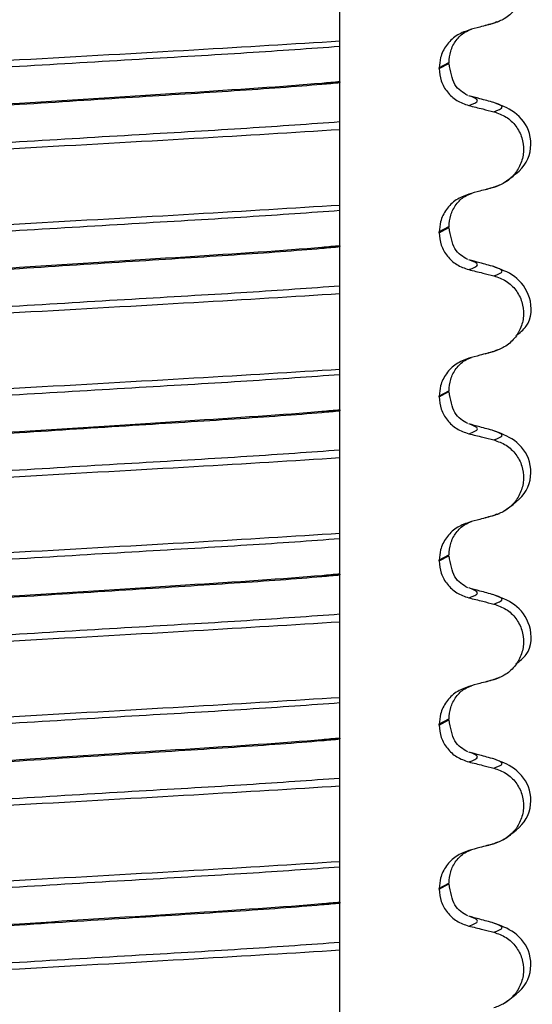
# Paper-space layout 'Blatt2' of a CAD drawing. Units: millimetres. Extents: x 5 to 415, y 5 to 589.
# Drawn here: x 268 to 273, y 451 to 461 of the extents above; entities that cross this region are included whole.
import ezdxf

# ---------------------------------------------------------------- set-up
doc = ezdxf.new("R2010")
doc.units = ezdxf.units.MM

psp = doc.layouts.new('Blatt2')

# ---------------------------------------------------------------- linework, layer by layer
at = {"color": 7, "linetype": 'Continuous', "lineweight": 25}
for p, q in [((273.0743, 460.6677), (273.1025, 460.6833)), ((272.5458, 460.2285), (272.5458, 460.236)), ((271.5848, 460.1015), (271.5848, 460.094)), ((273.0743, 459.0802), (273.1025, 459.0958)), ((272.5458, 458.641), (272.5458, 458.6485)), ((271.5848, 458.514), (271.5848, 458.5065)), ((273.0743, 457.4927), (273.1025, 457.5083)), ((272.5458, 457.0535), (272.5458, 457.061)), ((271.5848, 456.9265), (271.5848, 456.919)), ((273.0743, 455.9052), (273.1025, 455.9208)), ((272.5458, 455.466), (272.5458, 455.4735)), ((271.5848, 455.339), (271.5848, 455.3315)), ((273.0743, 454.3177), (273.1025, 454.3333)), ((272.5458, 453.8785), (272.5458, 453.886)), ((271.5848, 453.7515), (271.5848, 453.744)), ((273.0743, 452.7302), (273.1025, 452.7458)), ((272.5458, 452.291), (272.5458, 452.2985)), ((271.5848, 452.164), (271.5848, 452.1565))]:
    psp.add_line(p, q, dxfattribs=at)
at = {"color": 8, "linetype": 'Continuous', "lineweight": 25}
for p, q in [((272.6347, 460.2845), (272.5458, 460.236)), ((272.5458, 460.2285), (272.6392, 460.2794)), ((272.6347, 458.697), (272.5458, 458.6485)), ((272.5458, 458.641), (272.6392, 458.6919)), ((272.6347, 457.1095), (272.5458, 457.061)), ((272.5458, 457.0535), (272.6392, 457.1044)), ((272.6347, 455.522), (272.5458, 455.4735)), ((272.5458, 455.466), (272.6392, 455.5169)), ((272.6347, 453.9345), (272.5458, 453.886)), ((272.5458, 453.8785), (272.6392, 453.9294)), ((272.6347, 452.347), (272.5458, 452.2985)), ((272.5458, 452.291), (272.6392, 452.3419))]:
    psp.add_line(p, q, dxfattribs=at)
at = {"color": 7, "linetype": 'Continuous', "lineweight": 25}
for points, knots in [([(273.0743, 461.3989), (273.1152, 461.3844), (273.197, 461.3555), (273.2922, 461.264), (273.3515, 461.1498), (273.3685, 461.0236), (273.343, 460.8993), (273.2776, 460.7897), (273.1843, 460.7075), (273.1091, 460.6803), (273.0743, 460.6677)], [0, 0, 0, 0, 0.12946, 0.259026, 0.386034, 0.510704, 0.634919, 0.760579, 0.889083, 1, 1, 1, 1]), ([(271.5848, 460.4963), (271.5848, 460.5123), (271.5848, 460.5392), (271.5848, 460.6313), (271.5848, 460.7313), (271.5848, 460.8388), (271.5848, 460.9438), (271.5848, 461.0396), (271.5848, 461.1353), (271.5848, 461.1976), (271.5848, 461.2203), (271.5848, 461.2275)], [0, 0, 0, 0, 0.171318, 0.289077, 0.388005, 0.48735, 0.577007, 0.668, 0.771082, 0.926875, 1, 1, 1, 1]), ([(273.0743, 460.6677), (273.0518, 460.6615), (273.0068, 460.6492), (272.9258, 460.6271), (272.8674, 460.6111), (272.8314, 460.6012)], [0, 0, 0, 0, 0.277993, 0.555986, 1, 1, 1, 1]), ([(272.9942, 460.646), (273.0162, 460.6522), (273.0664, 460.6664), (273.1071, 460.6803), (273.1299, 460.6881)], [0, 0, 0, 0, 0.4382925, 1, 1, 1, 1]), ([(272.8314, 460.6012), (272.7897, 460.5853), (272.7062, 460.5535), (272.6112, 460.4571), (272.5548, 460.3465), (272.5485, 460.2694), (272.5458, 460.236)], [0, 0, 0, 0, 0.267622, 0.53538, 0.798875, 1, 1, 1, 1]), ([(272.6407, 460.2861), (272.6437, 460.3236), (272.6498, 460.4), (272.706, 460.5055), (272.7817, 460.5807), (272.8369, 460.6007), (272.8596, 460.6089)], [0, 0, 0, 0, 0.260631, 0.53179, 0.80761, 1, 1, 1, 1]), ([(265.3848, 460.1342), (265.8383, 460.1622), (266.7622, 460.2191), (268.4848, 460.3153), (270.2074, 460.4115), (271.1313, 460.4684), (271.5848, 460.4963)], [0, 0, 0, 0, 0.245452, 0.5, 0.754548, 1, 1, 1, 1]), ([(265.3848, 460.0586), (265.6735, 460.0794), (266.2515, 460.1208), (267.3291, 460.1824), (268.4848, 460.2519), (269.6405, 460.3215), (270.7181, 460.383), (271.2961, 460.4245), (271.5848, 460.4452)], [0, 0, 0, 0, 0.1645638, 0.3294014, 0.5, 0.6705986, 0.8354362, 1, 1, 1, 1]), ([(271.5848, 460.4452), (271.5848, 460.4523), (271.5848, 460.4641), (271.5848, 460.4812), (271.5848, 460.4913), (271.5848, 460.4963)], [0, 0, 0, 0, 0.428382, 0.714189, 1, 1, 1, 1]), ([(271.5848, 460.1015), (271.5848, 460.1328), (271.5848, 460.1953), (271.5848, 460.2875), (271.5848, 460.3775), (271.5848, 460.4267), (271.5848, 460.4416), (271.5848, 460.4452)], [0, 0, 0, 0, 0.163617, 0.32649, 0.558367, 0.89081, 1, 1, 1, 1]), ([(272.8221, 459.9694), (272.7749, 459.9958), (272.6829, 460.0473), (272.6545, 460.2029), (272.6407, 460.2786)], [0, 0, 0, 0, 0.513281, 1, 1, 1, 1]), ([(272.5458, 460.2285), (272.5498, 460.1879), (272.5578, 460.1067), (272.6203, 459.9991), (272.7124, 459.9131), (272.7913, 459.8856), (272.8314, 459.8716)], [0, 0, 0, 0, 0.246906, 0.493771, 0.742404, 1, 1, 1, 1]), ([(271.5848, 460.1015), (271.5273, 460.0963), (271.1099, 460.0581), (270.1139, 459.9945), (268.6627, 459.9024), (267.3903, 459.8208), (266.3849, 459.7585), (265.7416, 459.7129), (265.4423, 459.6855), (265.3848, 459.6802)], [0, 0, 0, 0, 0.036419, 0.264132, 0.499183, 0.657608, 0.810595, 0.963581, 1, 1, 1, 1]), ([(265.3848, 459.6727), (265.4423, 459.678), (265.8597, 459.7162), (266.8557, 459.7797), (268.3069, 459.8719), (269.5793, 459.9534), (270.5847, 460.0157), (271.228, 460.0614), (271.5273, 460.0888), (271.5848, 460.094)], [0, 0, 0, 0, 0.036419, 0.264132, 0.499183, 0.657608, 0.810595, 0.963581, 1, 1, 1, 1]), ([(271.5848, 459.7156), (271.5848, 459.7396), (271.5848, 459.779), (271.5848, 459.8871), (271.5848, 459.9895), (271.5848, 460.0602), (271.5848, 460.094)], [0, 0, 0, 0, 0.390018, 0.641117, 0.828711, 1, 1, 1, 1]), ([(273.0743, 459.9003), (273.0518, 459.9065), (273.0068, 459.9188), (272.9258, 459.941), (272.8674, 459.957), (272.8314, 459.9668)], [0, 0, 0, 0, 0.277993, 0.555986, 1, 1, 1, 1]), ([(272.8314, 459.8716), (272.8541, 459.866), (272.8994, 459.8548), (272.9804, 459.8348), (273.0387, 459.8202), (273.0743, 459.8114)], [0, 0, 0, 0, 0.279735, 0.559471, 1, 1, 1, 1]), ([(273.1647, 459.119), (273.2515, 459.1796), (273.425, 459.3008), (273.4532, 459.6085), (273.2901, 459.8222), (273.1369, 459.8771), (273.0633, 459.9034)], [0, 0, 0, 0, 0.262627, 0.524494, 0.771564, 1, 1, 1, 1]), ([(273.0743, 459.8114), (273.1152, 459.7969), (273.197, 459.768), (273.2922, 459.6765), (273.3515, 459.5623), (273.3685, 459.4361), (273.343, 459.3118), (273.2776, 459.2022), (273.1843, 459.12), (273.1091, 459.0928), (273.0743, 459.0802)], [0, 0, 0, 0, 0.12946, 0.259026, 0.386034, 0.510704, 0.634919, 0.760579, 0.889083, 1, 1, 1, 1]), ([(265.3848, 459.329), (265.6735, 459.3498), (266.2515, 459.3912), (267.3291, 459.4528), (268.4848, 459.5223), (269.6405, 459.5919), (270.7181, 459.6534), (271.2961, 459.6949), (271.5848, 459.7156)], [0, 0, 0, 0, 0.164564, 0.329401, 0.5, 0.670599, 0.835436, 1, 1, 1, 1]), ([(271.5848, 459.64), (271.5848, 459.6507), (271.5848, 459.6688), (271.5848, 459.694), (271.5848, 459.7084), (271.5848, 459.7156)], [0, 0, 0, 0, 0.422303, 0.711151, 1, 1, 1, 1]), ([(265.3848, 459.2779), (265.8383, 459.3059), (266.7622, 459.3628), (268.4848, 459.459), (270.2074, 459.5552), (271.1313, 459.6121), (271.5848, 459.64)], [0, 0, 0, 0, 0.2454519, 0.5, 0.7545481, 1, 1, 1, 1]), ([(271.5848, 458.9088), (271.5848, 458.9248), (271.5848, 458.9517), (271.5848, 459.0438), (271.5848, 459.1438), (271.5848, 459.2513), (271.5848, 459.3563), (271.5848, 459.4521), (271.5848, 459.5478), (271.5848, 459.6101), (271.5848, 459.6328), (271.5848, 459.64)], [0, 0, 0, 0, 0.171318, 0.289077, 0.388005, 0.48735, 0.577007, 0.668, 0.771082, 0.926875, 1, 1, 1, 1]), ([(272.8314, 459.0137), (272.7897, 458.9978), (272.7062, 458.966), (272.6112, 458.8696), (272.5548, 458.759), (272.5485, 458.6819), (272.5458, 458.6485)], [0, 0, 0, 0, 0.267622, 0.53538, 0.798875, 1, 1, 1, 1]), ([(272.6407, 458.6986), (272.6437, 458.7361), (272.6498, 458.8125), (272.706, 458.918), (272.7817, 458.9932), (272.8369, 459.0132), (272.8596, 459.0214)], [0, 0, 0, 0, 0.260631, 0.53179, 0.80761, 1, 1, 1, 1]), ([(273.0743, 459.0802), (273.0518, 459.074), (273.0068, 459.0617), (272.9258, 459.0396), (272.8674, 459.0236), (272.8314, 459.0137)], [0, 0, 0, 0, 0.277993, 0.555986, 1, 1, 1, 1]), ([(272.9942, 459.0585), (273.0162, 459.0647), (273.0664, 459.0789), (273.1071, 459.0928), (273.1299, 459.1006)], [0, 0, 0, 0, 0.4382925, 1, 1, 1, 1]), ([(265.3848, 458.5467), (265.8383, 458.5747), (266.7622, 458.6316), (268.4848, 458.7278), (270.2074, 458.824), (271.1313, 458.8809), (271.5848, 458.9088)], [0, 0, 0, 0, 0.2454519, 0.5, 0.7545481, 1, 1, 1, 1]), ([(265.3848, 458.4711), (265.6735, 458.4919), (266.2515, 458.5333), (267.3291, 458.5949), (268.4848, 458.6644), (269.6405, 458.734), (270.7181, 458.7955), (271.2961, 458.837), (271.5848, 458.8577)], [0, 0, 0, 0, 0.164564, 0.329401, 0.5, 0.670599, 0.835436, 1, 1, 1, 1]), ([(271.5848, 458.8577), (271.5848, 458.8648), (271.5848, 458.8766), (271.5848, 458.8937), (271.5848, 458.9038), (271.5848, 458.9088)], [0, 0, 0, 0, 0.428382, 0.714189, 1, 1, 1, 1]), ([(271.5848, 458.514), (271.5848, 458.5453), (271.5848, 458.6078), (271.5848, 458.7), (271.5848, 458.79), (271.5848, 458.8392), (271.5848, 458.8541), (271.5848, 458.8577)], [0, 0, 0, 0, 0.163617, 0.32649, 0.558367, 0.89081, 1, 1, 1, 1]), ([(272.5458, 458.641), (272.5498, 458.6004), (272.5578, 458.5192), (272.6203, 458.4116), (272.7124, 458.3256), (272.7913, 458.2981), (272.8314, 458.2841)], [0, 0, 0, 0, 0.246906, 0.493771, 0.742404, 1, 1, 1, 1]), ([(272.8221, 458.3819), (272.7749, 458.4083), (272.6829, 458.4598), (272.6545, 458.6154), (272.6407, 458.6911)], [0, 0, 0, 0, 0.513281, 1, 1, 1, 1]), ([(271.5848, 458.514), (271.5273, 458.5088), (271.1099, 458.4706), (270.1139, 458.407), (268.6627, 458.3149), (267.3903, 458.2333), (266.3849, 458.171), (265.7416, 458.1254), (265.4423, 458.098), (265.3848, 458.0927)], [0, 0, 0, 0, 0.036419, 0.264132, 0.499183, 0.657608, 0.810595, 0.963581, 1, 1, 1, 1]), ([(265.3848, 458.0852), (265.4423, 458.0905), (265.8597, 458.1287), (266.8557, 458.1922), (268.3069, 458.2844), (269.5793, 458.3659), (270.5847, 458.4282), (271.228, 458.4739), (271.5273, 458.5013), (271.5848, 458.5065)], [0, 0, 0, 0, 0.036419, 0.264132, 0.499183, 0.657608, 0.810595, 0.963581, 1, 1, 1, 1]), ([(271.5848, 458.1281), (271.5848, 458.1521), (271.5848, 458.1915), (271.5848, 458.2996), (271.5848, 458.402), (271.5848, 458.4727), (271.5848, 458.5065)], [0, 0, 0, 0, 0.390018, 0.641117, 0.828711, 1, 1, 1, 1]), ([(273.0743, 458.3128), (273.0518, 458.319), (273.0068, 458.3313), (272.9258, 458.3535), (272.8674, 458.3695), (272.8314, 458.3793)], [0, 0, 0, 0, 0.277993, 0.555986, 1, 1, 1, 1]), ([(272.8314, 458.2841), (272.8541, 458.2785), (272.8994, 458.2673), (272.9804, 458.2473), (273.0387, 458.2327), (273.0743, 458.2239)], [0, 0, 0, 0, 0.279735, 0.559471, 1, 1, 1, 1]), ([(273.2879, 457.6448), (273.3244, 457.673), (273.4428, 457.7643), (273.4491, 458.0233), (273.291, 458.2342), (273.1372, 458.2894), (273.0633, 458.3159)], [0, 0, 0, 0, 0.136747, 0.443318, 0.732567, 1, 1, 1, 1]), ([(273.0743, 458.2239), (273.1152, 458.2094), (273.197, 458.1805), (273.2922, 458.089), (273.3515, 457.9748), (273.3685, 457.8486), (273.343, 457.7243), (273.2776, 457.6147), (273.1843, 457.5325), (273.1091, 457.5053), (273.0743, 457.4927)], [0, 0, 0, 0, 0.12946, 0.259026, 0.386034, 0.510704, 0.634919, 0.760579, 0.889083, 1, 1, 1, 1]), ([(265.3848, 457.7415), (265.6735, 457.7623), (266.2515, 457.8037), (267.3291, 457.8653), (268.4848, 457.9348), (269.6405, 458.0044), (270.7181, 458.0659), (271.2961, 458.1074), (271.5848, 458.1281)], [0, 0, 0, 0, 0.164564, 0.329401, 0.5, 0.670599, 0.835436, 1, 1, 1, 1]), ([(271.5848, 458.0525), (271.5848, 458.0632), (271.5848, 458.0813), (271.5848, 458.1065), (271.5848, 458.1209), (271.5848, 458.1281)], [0, 0, 0, 0, 0.422303, 0.711151, 1, 1, 1, 1]), ([(265.3848, 457.6904), (265.8383, 457.7184), (266.7622, 457.7753), (268.4848, 457.8715), (270.2074, 457.9677), (271.1313, 458.0246), (271.5848, 458.0525)], [0, 0, 0, 0, 0.245452, 0.5, 0.754548, 1, 1, 1, 1]), ([(271.5848, 457.3213), (271.5848, 457.3373), (271.5848, 457.3642), (271.5848, 457.4563), (271.5848, 457.5563), (271.5848, 457.6638), (271.5848, 457.7688), (271.5848, 457.8646), (271.5848, 457.9603), (271.5848, 458.0226), (271.5848, 458.0453), (271.5848, 458.0525)], [0, 0, 0, 0, 0.171318, 0.289077, 0.388005, 0.48735, 0.577007, 0.668, 0.771082, 0.926875, 1, 1, 1, 1]), ([(273.0743, 457.4927), (273.0518, 457.4865), (273.0068, 457.4742), (272.9258, 457.4521), (272.8674, 457.4361), (272.8314, 457.4262)], [0, 0, 0, 0, 0.277993, 0.555986, 1, 1, 1, 1]), ([(272.9942, 457.471), (273.0162, 457.4772), (273.0664, 457.4914), (273.1071, 457.5053), (273.1299, 457.5131)], [0, 0, 0, 0, 0.438292, 1, 1, 1, 1]), ([(272.8314, 457.4262), (272.7897, 457.4103), (272.7062, 457.3785), (272.6112, 457.2821), (272.5548, 457.1715), (272.5485, 457.0944), (272.5458, 457.061)], [0, 0, 0, 0, 0.267622, 0.53538, 0.798875, 1, 1, 1, 1]), ([(272.6407, 457.1111), (272.6437, 457.1486), (272.6498, 457.225), (272.706, 457.3305), (272.7817, 457.4057), (272.8369, 457.4257), (272.8596, 457.4339)], [0, 0, 0, 0, 0.260631, 0.53179, 0.80761, 1, 1, 1, 1]), ([(265.3848, 456.9592), (265.8383, 456.9872), (266.7622, 457.0441), (268.4848, 457.1403), (270.2074, 457.2365), (271.1313, 457.2934), (271.5848, 457.3213)], [0, 0, 0, 0, 0.245452, 0.5, 0.754548, 1, 1, 1, 1]), ([(271.5848, 457.2702), (271.5848, 457.2773), (271.5848, 457.2891), (271.5848, 457.3062), (271.5848, 457.3163), (271.5848, 457.3213)], [0, 0, 0, 0, 0.428382, 0.714189, 1, 1, 1, 1]), ([(265.3848, 456.8836), (265.6735, 456.9044), (266.2515, 456.9458), (267.3291, 457.0074), (268.4848, 457.0769), (269.6405, 457.1465), (270.7181, 457.208), (271.2961, 457.2495), (271.5848, 457.2702)], [0, 0, 0, 0, 0.164564, 0.329401, 0.5, 0.670599, 0.835436, 1, 1, 1, 1]), ([(271.5848, 456.9265), (271.5848, 456.9578), (271.5848, 457.0203), (271.5848, 457.1125), (271.5848, 457.2025), (271.5848, 457.2517), (271.5848, 457.2666), (271.5848, 457.2702)], [0, 0, 0, 0, 0.163617, 0.32649, 0.558367, 0.89081, 1, 1, 1, 1]), ([(272.5458, 457.0535), (272.5498, 457.0129), (272.5578, 456.9317), (272.6203, 456.8241), (272.7124, 456.7381), (272.7913, 456.7106), (272.8314, 456.6966)], [0, 0, 0, 0, 0.246906, 0.493771, 0.742404, 1, 1, 1, 1]), ([(272.8221, 456.7944), (272.7749, 456.8208), (272.6829, 456.8723), (272.6545, 457.0279), (272.6407, 457.1036)], [0, 0, 0, 0, 0.513281, 1, 1, 1, 1]), ([(271.5848, 456.9265), (271.5273, 456.9213), (271.1099, 456.8831), (270.1139, 456.8195), (268.6627, 456.7274), (267.3903, 456.6458), (266.3849, 456.5835), (265.7416, 456.5379), (265.4423, 456.5105), (265.3848, 456.5052)], [0, 0, 0, 0, 0.036419, 0.264132, 0.499183, 0.657608, 0.810595, 0.963581, 1, 1, 1, 1]), ([(265.3848, 456.4977), (265.4423, 456.503), (265.8597, 456.5412), (266.8557, 456.6047), (268.3069, 456.6969), (269.5793, 456.7784), (270.5847, 456.8407), (271.228, 456.8864), (271.5273, 456.9138), (271.5848, 456.919)], [0, 0, 0, 0, 0.0364188, 0.2641319, 0.499183, 0.6576081, 0.8105946, 0.9635812, 1, 1, 1, 1]), ([(271.5848, 456.5406), (271.5848, 456.5646), (271.5848, 456.604), (271.5848, 456.7121), (271.5848, 456.8145), (271.5848, 456.8852), (271.5848, 456.919)], [0, 0, 0, 0, 0.390018, 0.641117, 0.828711, 1, 1, 1, 1]), ([(273.0743, 456.7253), (273.0518, 456.7315), (273.0068, 456.7438), (272.9258, 456.766), (272.8674, 456.782), (272.8314, 456.7918)], [0, 0, 0, 0, 0.277993, 0.555986, 1, 1, 1, 1]), ([(273.1647, 455.944), (273.2515, 456.0046), (273.425, 456.1258), (273.4532, 456.4335), (273.2901, 456.6472), (273.1369, 456.7021), (273.0633, 456.7284)], [0, 0, 0, 0, 0.262627, 0.524494, 0.771564, 1, 1, 1, 1]), ([(272.8314, 456.6966), (272.8541, 456.691), (272.8994, 456.6798), (272.9804, 456.6598), (273.0387, 456.6452), (273.0743, 456.6364)], [0, 0, 0, 0, 0.279735, 0.559471, 1, 1, 1, 1]), ([(273.0743, 456.6364), (273.1152, 456.6219), (273.197, 456.593), (273.2922, 456.5015), (273.3515, 456.3873), (273.3685, 456.2611), (273.343, 456.1368), (273.2776, 456.0272), (273.1843, 455.945), (273.1091, 455.9178), (273.0743, 455.9052)], [0, 0, 0, 0, 0.12946, 0.259026, 0.386034, 0.510704, 0.634919, 0.760579, 0.889083, 1, 1, 1, 1]), ([(265.3848, 456.154), (265.6735, 456.1748), (266.2515, 456.2162), (267.3291, 456.2778), (268.4848, 456.3473), (269.6405, 456.4169), (270.7181, 456.4784), (271.2961, 456.5199), (271.5848, 456.5406)], [0, 0, 0, 0, 0.164564, 0.329401, 0.5, 0.670599, 0.835436, 1, 1, 1, 1]), ([(271.5848, 456.465), (271.5848, 456.4757), (271.5848, 456.4938), (271.5848, 456.519), (271.5848, 456.5334), (271.5848, 456.5406)], [0, 0, 0, 0, 0.422303, 0.711151, 1, 1, 1, 1]), ([(265.3848, 456.1029), (265.8383, 456.1309), (266.7622, 456.1878), (268.4848, 456.284), (270.2074, 456.3802), (271.1313, 456.4371), (271.5848, 456.465)], [0, 0, 0, 0, 0.245452, 0.5, 0.754548, 1, 1, 1, 1]), ([(271.5848, 455.7338), (271.5848, 455.7498), (271.5848, 455.7767), (271.5848, 455.8688), (271.5848, 455.9688), (271.5848, 456.0763), (271.5848, 456.1813), (271.5848, 456.2771), (271.5848, 456.3728), (271.5848, 456.4351), (271.5848, 456.4578), (271.5848, 456.465)], [0, 0, 0, 0, 0.171318, 0.289077, 0.388005, 0.48735, 0.577007, 0.668, 0.771082, 0.926875, 1, 1, 1, 1]), ([(273.0743, 455.9052), (273.0518, 455.899), (273.0068, 455.8867), (272.9258, 455.8646), (272.8674, 455.8486), (272.8314, 455.8387)], [0, 0, 0, 0, 0.277993, 0.555986, 1, 1, 1, 1]), ([(272.9942, 455.8835), (273.0162, 455.8897), (273.0664, 455.9039), (273.1071, 455.9178), (273.1299, 455.9256)], [0, 0, 0, 0, 0.438292, 1, 1, 1, 1]), ([(272.8314, 455.8387), (272.7897, 455.8228), (272.7062, 455.791), (272.6112, 455.6946), (272.5548, 455.584), (272.5485, 455.5069), (272.5458, 455.4735)], [0, 0, 0, 0, 0.267622, 0.53538, 0.798875, 1, 1, 1, 1]), ([(272.6407, 455.5236), (272.6437, 455.5611), (272.6498, 455.6375), (272.706, 455.743), (272.7817, 455.8182), (272.8369, 455.8382), (272.8596, 455.8464)], [0, 0, 0, 0, 0.260631, 0.53179, 0.80761, 1, 1, 1, 1]), ([(265.3848, 455.3717), (265.8383, 455.3997), (266.7622, 455.4566), (268.4848, 455.5528), (270.2074, 455.649), (271.1313, 455.7059), (271.5848, 455.7338)], [0, 0, 0, 0, 0.245452, 0.5, 0.754548, 1, 1, 1, 1]), ([(265.3848, 455.2961), (265.6735, 455.3169), (266.2515, 455.3583), (267.3291, 455.4199), (268.4848, 455.4894), (269.6405, 455.559), (270.7181, 455.6205), (271.2961, 455.662), (271.5848, 455.6827)], [0, 0, 0, 0, 0.164564, 0.329401, 0.5, 0.670599, 0.835436, 1, 1, 1, 1]), ([(271.5848, 455.6827), (271.5848, 455.6898), (271.5848, 455.7016), (271.5848, 455.7187), (271.5848, 455.7288), (271.5848, 455.7338)], [0, 0, 0, 0, 0.428382, 0.714189, 1, 1, 1, 1]), ([(271.5848, 455.339), (271.5848, 455.3703), (271.5848, 455.4328), (271.5848, 455.525), (271.5848, 455.615), (271.5848, 455.6642), (271.5848, 455.6791), (271.5848, 455.6827)], [0, 0, 0, 0, 0.163617, 0.32649, 0.558367, 0.89081, 1, 1, 1, 1]), ([(272.8221, 455.2069), (272.7749, 455.2333), (272.6829, 455.2848), (272.6545, 455.4404), (272.6407, 455.5161)], [0, 0, 0, 0, 0.513281, 1, 1, 1, 1]), ([(272.5458, 455.466), (272.5498, 455.4254), (272.5578, 455.3442), (272.6203, 455.2366), (272.7124, 455.1506), (272.7913, 455.1231), (272.8314, 455.1091)], [0, 0, 0, 0, 0.246906, 0.493771, 0.742404, 1, 1, 1, 1]), ([(271.5848, 455.339), (271.5273, 455.3338), (271.1099, 455.2956), (270.1139, 455.232), (268.6627, 455.1399), (267.3903, 455.0583), (266.3849, 454.996), (265.7416, 454.9504), (265.4423, 454.923), (265.3848, 454.9177)], [0, 0, 0, 0, 0.036419, 0.264132, 0.499183, 0.657608, 0.810595, 0.963581, 1, 1, 1, 1]), ([(265.3848, 454.9102), (265.4423, 454.9155), (265.8597, 454.9537), (266.8557, 455.0172), (268.3069, 455.1094), (269.5793, 455.1909), (270.5847, 455.2532), (271.228, 455.2989), (271.5273, 455.3263), (271.5848, 455.3315)], [0, 0, 0, 0, 0.0364188, 0.2641319, 0.499183, 0.6576081, 0.8105946, 0.9635812, 1, 1, 1, 1]), ([(271.5848, 454.9531), (271.5848, 454.9771), (271.5848, 455.0165), (271.5848, 455.1246), (271.5848, 455.227), (271.5848, 455.2977), (271.5848, 455.3315)], [0, 0, 0, 0, 0.390018, 0.641117, 0.828711, 1, 1, 1, 1]), ([(273.0743, 455.1378), (273.0518, 455.144), (273.0068, 455.1563), (272.9258, 455.1785), (272.8674, 455.1945), (272.8314, 455.2043)], [0, 0, 0, 0, 0.277993, 0.555986, 1, 1, 1, 1]), ([(272.8314, 455.1091), (272.8541, 455.1035), (272.8994, 455.0923), (272.9804, 455.0723), (273.0387, 455.0577), (273.0743, 455.0489)], [0, 0, 0, 0, 0.279735, 0.559471, 1, 1, 1, 1]), ([(273.2879, 454.4698), (273.3244, 454.498), (273.4428, 454.5893), (273.4491, 454.8483), (273.291, 455.0592), (273.1372, 455.1144), (273.0633, 455.1409)], [0, 0, 0, 0, 0.1367471, 0.4433183, 0.7325669, 1, 1, 1, 1]), ([(273.0743, 455.0489), (273.1152, 455.0344), (273.197, 455.0055), (273.2922, 454.914), (273.3515, 454.7998), (273.3685, 454.6736), (273.343, 454.5493), (273.2776, 454.4397), (273.1843, 454.3575), (273.1091, 454.3303), (273.0743, 454.3177)], [0, 0, 0, 0, 0.12946, 0.259026, 0.386034, 0.510704, 0.634919, 0.760579, 0.889083, 1, 1, 1, 1]), ([(265.3848, 454.5665), (265.6735, 454.5873), (266.2515, 454.6287), (267.3291, 454.6903), (268.4848, 454.7598), (269.6405, 454.8294), (270.7181, 454.8909), (271.2961, 454.9324), (271.5848, 454.9531)], [0, 0, 0, 0, 0.164564, 0.329401, 0.5, 0.670599, 0.835436, 1, 1, 1, 1]), ([(271.5848, 454.8775), (271.5848, 454.8882), (271.5848, 454.9063), (271.5848, 454.9315), (271.5848, 454.9459), (271.5848, 454.9531)], [0, 0, 0, 0, 0.422303, 0.711151, 1, 1, 1, 1]), ([(265.3848, 454.5154), (265.8383, 454.5434), (266.7622, 454.6003), (268.4848, 454.6965), (270.2074, 454.7927), (271.1313, 454.8496), (271.5848, 454.8775)], [0, 0, 0, 0, 0.245452, 0.5, 0.754548, 1, 1, 1, 1]), ([(271.5848, 454.1463), (271.5848, 454.1623), (271.5848, 454.1892), (271.5848, 454.2813), (271.5848, 454.3813), (271.5848, 454.4888), (271.5848, 454.5938), (271.5848, 454.6896), (271.5848, 454.7853), (271.5848, 454.8476), (271.5848, 454.8703), (271.5848, 454.8775)], [0, 0, 0, 0, 0.1713176, 0.2890773, 0.3880047, 0.4873496, 0.577007, 0.6680002, 0.7710817, 0.9268746, 1, 1, 1, 1]), ([(272.8314, 454.2512), (272.7897, 454.2353), (272.7062, 454.2035), (272.6112, 454.1071), (272.5548, 453.9965), (272.5485, 453.9194), (272.5458, 453.886)], [0, 0, 0, 0, 0.2676222, 0.5353797, 0.7988748, 1, 1, 1, 1]), ([(272.6407, 453.9361), (272.6437, 453.9736), (272.6498, 454.05), (272.706, 454.1555), (272.7817, 454.2307), (272.8369, 454.2507), (272.8596, 454.2589)], [0, 0, 0, 0, 0.260631, 0.53179, 0.80761, 1, 1, 1, 1]), ([(273.0743, 454.3177), (273.0518, 454.3115), (273.0068, 454.2992), (272.9258, 454.2771), (272.8674, 454.2611), (272.8314, 454.2512)], [0, 0, 0, 0, 0.277993, 0.555986, 1, 1, 1, 1]), ([(272.9942, 454.296), (273.0162, 454.3022), (273.0664, 454.3164), (273.1071, 454.3303), (273.1299, 454.3381)], [0, 0, 0, 0, 0.438292, 1, 1, 1, 1]), ([(265.3848, 453.7842), (265.8383, 453.8122), (266.7622, 453.8691), (268.4848, 453.9653), (270.2074, 454.0615), (271.1313, 454.1184), (271.5848, 454.1463)], [0, 0, 0, 0, 0.245452, 0.5, 0.754548, 1, 1, 1, 1]), ([(265.3848, 453.7086), (265.6735, 453.7294), (266.2515, 453.7708), (267.3291, 453.8324), (268.4848, 453.9019), (269.6405, 453.9715), (270.7181, 454.033), (271.2961, 454.0745), (271.5848, 454.0952)], [0, 0, 0, 0, 0.1645638, 0.3294014, 0.5, 0.6705986, 0.8354362, 1, 1, 1, 1]), ([(271.5848, 454.0952), (271.5848, 454.1023), (271.5848, 454.1141), (271.5848, 454.1312), (271.5848, 454.1413), (271.5848, 454.1463)], [0, 0, 0, 0, 0.428382, 0.714189, 1, 1, 1, 1]), ([(271.5848, 453.7515), (271.5848, 453.7828), (271.5848, 453.8453), (271.5848, 453.9375), (271.5848, 454.0275), (271.5848, 454.0767), (271.5848, 454.0916), (271.5848, 454.0952)], [0, 0, 0, 0, 0.163617, 0.32649, 0.558367, 0.89081, 1, 1, 1, 1]), ([(272.5458, 453.8785), (272.5498, 453.8379), (272.5578, 453.7567), (272.6203, 453.6491), (272.7124, 453.5631), (272.7913, 453.5356), (272.8314, 453.5216)], [0, 0, 0, 0, 0.246906, 0.493771, 0.742404, 1, 1, 1, 1]), ([(272.8221, 453.6194), (272.7749, 453.6458), (272.6829, 453.6973), (272.6545, 453.8529), (272.6407, 453.9286)], [0, 0, 0, 0, 0.513281, 1, 1, 1, 1]), ([(271.5848, 453.7515), (271.5273, 453.7463), (271.1099, 453.7081), (270.1139, 453.6445), (268.6627, 453.5524), (267.3903, 453.4708), (266.3849, 453.4085), (265.7416, 453.3629), (265.4423, 453.3355), (265.3848, 453.3302)], [0, 0, 0, 0, 0.036419, 0.264132, 0.499183, 0.657608, 0.810595, 0.963581, 1, 1, 1, 1]), ([(265.3848, 453.3227), (265.4423, 453.328), (265.8597, 453.3662), (266.8557, 453.4297), (268.3069, 453.5219), (269.5793, 453.6034), (270.5847, 453.6657), (271.228, 453.7114), (271.5273, 453.7388), (271.5848, 453.744)], [0, 0, 0, 0, 0.036419, 0.264132, 0.499183, 0.657608, 0.810595, 0.963581, 1, 1, 1, 1]), ([(271.5848, 453.3656), (271.5848, 453.3896), (271.5848, 453.429), (271.5848, 453.5371), (271.5848, 453.6395), (271.5848, 453.7102), (271.5848, 453.744)], [0, 0, 0, 0, 0.390018, 0.641117, 0.828711, 1, 1, 1, 1]), ([(273.0743, 453.5503), (273.0518, 453.5565), (273.0068, 453.5688), (272.9258, 453.591), (272.8674, 453.607), (272.8314, 453.6168)], [0, 0, 0, 0, 0.277993, 0.555986, 1, 1, 1, 1]), ([(272.8314, 453.5216), (272.8541, 453.516), (272.8994, 453.5048), (272.9804, 453.4848), (273.0387, 453.4702), (273.0743, 453.4614)], [0, 0, 0, 0, 0.279735, 0.559471, 1, 1, 1, 1]), ([(273.1647, 452.769), (273.2515, 452.8296), (273.425, 452.9508), (273.4532, 453.2585), (273.2901, 453.4722), (273.1369, 453.5271), (273.0633, 453.5534)], [0, 0, 0, 0, 0.262627, 0.524494, 0.771564, 1, 1, 1, 1]), ([(273.0743, 453.4614), (273.1152, 453.4469), (273.197, 453.418), (273.2922, 453.3265), (273.3515, 453.2123), (273.3685, 453.0861), (273.343, 452.9618), (273.2776, 452.8522), (273.1843, 452.77), (273.1091, 452.7428), (273.0743, 452.7302)], [0, 0, 0, 0, 0.12946, 0.259026, 0.386034, 0.510704, 0.634919, 0.760579, 0.889083, 1, 1, 1, 1]), ([(265.3848, 452.979), (265.6735, 452.9998), (266.2515, 453.0412), (267.3291, 453.1028), (268.4848, 453.1723), (269.6405, 453.2419), (270.7181, 453.3034), (271.2961, 453.3449), (271.5848, 453.3656)], [0, 0, 0, 0, 0.164564, 0.329401, 0.5, 0.670599, 0.835436, 1, 1, 1, 1]), ([(271.5848, 453.29), (271.5848, 453.3007), (271.5848, 453.3188), (271.5848, 453.344), (271.5848, 453.3584), (271.5848, 453.3656)], [0, 0, 0, 0, 0.422303, 0.711151, 1, 1, 1, 1]), ([(265.3848, 452.9279), (265.8383, 452.9559), (266.7622, 453.0128), (268.4848, 453.109), (270.2074, 453.2052), (271.1313, 453.2621), (271.5848, 453.29)], [0, 0, 0, 0, 0.245452, 0.5, 0.754548, 1, 1, 1, 1]), ([(271.5848, 452.5588), (271.5848, 452.5748), (271.5848, 452.6017), (271.5848, 452.6938), (271.5848, 452.7938), (271.5848, 452.9013), (271.5848, 453.0063), (271.5848, 453.1021), (271.5848, 453.1978), (271.5848, 453.2601), (271.5848, 453.2828), (271.5848, 453.29)], [0, 0, 0, 0, 0.171318, 0.289077, 0.388005, 0.48735, 0.577007, 0.668, 0.771082, 0.926875, 1, 1, 1, 1]), ([(273.0743, 452.7302), (273.0518, 452.724), (273.0068, 452.7117), (272.9258, 452.6896), (272.8674, 452.6736), (272.8314, 452.6637)], [0, 0, 0, 0, 0.277993, 0.555986, 1, 1, 1, 1]), ([(272.9942, 452.7085), (273.0162, 452.7147), (273.0664, 452.7289), (273.1071, 452.7428), (273.1299, 452.7506)], [0, 0, 0, 0, 0.438292, 1, 1, 1, 1]), ([(272.8314, 452.6637), (272.7897, 452.6478), (272.7062, 452.616), (272.6112, 452.5196), (272.5548, 452.409), (272.5485, 452.3319), (272.5458, 452.2985)], [0, 0, 0, 0, 0.267622, 0.53538, 0.798875, 1, 1, 1, 1]), ([(272.6407, 452.3486), (272.6437, 452.3861), (272.6498, 452.4625), (272.706, 452.568), (272.7817, 452.6432), (272.8369, 452.6632), (272.8596, 452.6714)], [0, 0, 0, 0, 0.260631, 0.53179, 0.80761, 1, 1, 1, 1]), ([(265.3848, 452.1967), (265.8383, 452.2247), (266.7622, 452.2816), (268.4848, 452.3778), (270.2074, 452.474), (271.1313, 452.5309), (271.5848, 452.5588)], [0, 0, 0, 0, 0.245452, 0.5, 0.754548, 1, 1, 1, 1]), ([(271.5848, 452.5077), (271.5848, 452.5148), (271.5848, 452.5266), (271.5848, 452.5437), (271.5848, 452.5538), (271.5848, 452.5588)], [0, 0, 0, 0, 0.428382, 0.714189, 1, 1, 1, 1]), ([(265.3848, 452.1211), (265.6735, 452.1419), (266.2515, 452.1833), (267.3291, 452.2449), (268.4848, 452.3144), (269.6405, 452.384), (270.7181, 452.4455), (271.2961, 452.487), (271.5848, 452.5077)], [0, 0, 0, 0, 0.164564, 0.329401, 0.5, 0.670599, 0.835436, 1, 1, 1, 1]), ([(271.5848, 452.164), (271.5848, 452.1953), (271.5848, 452.2578), (271.5848, 452.35), (271.5848, 452.44), (271.5848, 452.4892), (271.5848, 452.5041), (271.5848, 452.5077)], [0, 0, 0, 0, 0.163617, 0.32649, 0.558367, 0.89081, 1, 1, 1, 1]), ([(272.5458, 452.291), (272.5498, 452.2504), (272.5578, 452.1692), (272.6203, 452.0616), (272.7124, 451.9756), (272.7913, 451.9481), (272.8314, 451.9341)], [0, 0, 0, 0, 0.246906, 0.493771, 0.742404, 1, 1, 1, 1]), ([(272.8221, 452.0319), (272.7749, 452.0583), (272.6829, 452.1098), (272.6545, 452.2654), (272.6407, 452.3411)], [0, 0, 0, 0, 0.513281, 1, 1, 1, 1]), ([(271.5848, 452.164), (271.5273, 452.1588), (271.1099, 452.1206), (270.1139, 452.057), (268.6627, 451.9649), (267.3903, 451.8833), (266.3849, 451.821), (265.7416, 451.7754), (265.4423, 451.748), (265.3848, 451.7427)], [0, 0, 0, 0, 0.036419, 0.264132, 0.499183, 0.657608, 0.810595, 0.963581, 1, 1, 1, 1]), ([(265.3848, 451.7352), (265.4423, 451.7405), (265.8597, 451.7787), (266.8557, 451.8422), (268.3069, 451.9344), (269.5793, 452.0159), (270.5847, 452.0782), (271.228, 452.1239), (271.5273, 452.1513), (271.5848, 452.1565)], [0, 0, 0, 0, 0.036419, 0.264132, 0.499183, 0.657608, 0.810595, 0.963581, 1, 1, 1, 1]), ([(271.5848, 451.7781), (271.5848, 451.8021), (271.5848, 451.8415), (271.5848, 451.9496), (271.5848, 452.052), (271.5848, 452.1227), (271.5848, 452.1565)], [0, 0, 0, 0, 0.390018, 0.641117, 0.828711, 1, 1, 1, 1]), ([(273.0743, 451.9628), (273.0518, 451.969), (273.0068, 451.9813), (272.9258, 452.0035), (272.8674, 452.0195), (272.8314, 452.0293)], [0, 0, 0, 0, 0.277993, 0.555986, 1, 1, 1, 1]), ([(273.1647, 451.1815), (273.2515, 451.2421), (273.425, 451.3633), (273.4532, 451.671), (273.2901, 451.8847), (273.1369, 451.9396), (273.0633, 451.9659)], [0, 0, 0, 0, 0.262627, 0.524494, 0.771564, 1, 1, 1, 1]), ([(272.8314, 451.9341), (272.8541, 451.9285), (272.8994, 451.9173), (272.9804, 451.8973), (273.0387, 451.8827), (273.0743, 451.8739)], [0, 0, 0, 0, 0.279735, 0.559471, 1, 1, 1, 1]), ([(273.0743, 451.8739), (273.1152, 451.8594), (273.197, 451.8305), (273.2922, 451.739), (273.3515, 451.6248), (273.3685, 451.4986), (273.343, 451.3743), (273.2776, 451.2647), (273.1843, 451.1825), (273.1091, 451.1553), (273.0743, 451.1427)], [0, 0, 0, 0, 0.12946, 0.259026, 0.386034, 0.510704, 0.634919, 0.760579, 0.889083, 1, 1, 1, 1]), ([(265.3848, 451.3915), (265.6735, 451.4123), (266.2515, 451.4537), (267.3291, 451.5153), (268.4848, 451.5848), (269.6405, 451.6544), (270.7181, 451.7159), (271.2961, 451.7574), (271.5848, 451.7781)], [0, 0, 0, 0, 0.164564, 0.329401, 0.5, 0.670599, 0.835436, 1, 1, 1, 1]), ([(271.5848, 451.7025), (271.5848, 451.7132), (271.5848, 451.7313), (271.5848, 451.7565), (271.5848, 451.7709), (271.5848, 451.7781)], [0, 0, 0, 0, 0.422303, 0.711151, 1, 1, 1, 1]), ([(265.3848, 451.3404), (265.8383, 451.3684), (266.7622, 451.4253), (268.4848, 451.5215), (270.2074, 451.6177), (271.1313, 451.6746), (271.5848, 451.7025)], [0, 0, 0, 0, 0.245452, 0.5, 0.754548, 1, 1, 1, 1]), ([(271.5848, 450.9713), (271.5848, 450.9873), (271.5848, 451.0142), (271.5848, 451.1063), (271.5848, 451.2063), (271.5848, 451.3138), (271.5848, 451.4188), (271.5848, 451.5146), (271.5848, 451.6103), (271.5848, 451.6726), (271.5848, 451.6953), (271.5848, 451.7025)], [0, 0, 0, 0, 0.171318, 0.289077, 0.388005, 0.48735, 0.577007, 0.668, 0.771082, 0.926875, 1, 1, 1, 1])]:
    psp.add_open_spline(points, degree=3, knots=knots, dxfattribs=at)
for points in [[(272.8314, 459.8716), (272.8746, 459.8875), (272.961, 459.9192), (272.8746, 459.9509), (272.8314, 459.9668)], [(273.0743, 459.8114), (273.1143, 459.8262), (273.1942, 459.8559), (273.1143, 459.8855), (273.0743, 459.9003)], [(272.8314, 458.2841), (272.8746, 458.3), (272.961, 458.3317), (272.8746, 458.3634), (272.8314, 458.3793)], [(273.0743, 458.2239), (273.1143, 458.2387), (273.1942, 458.2684), (273.1143, 458.298), (273.0743, 458.3128)], [(272.8314, 456.6966), (272.8746, 456.7125), (272.961, 456.7442), (272.8746, 456.7759), (272.8314, 456.7918)], [(273.0743, 456.6364), (273.1143, 456.6512), (273.1942, 456.6809), (273.1143, 456.7105), (273.0743, 456.7253)], [(272.8314, 455.1091), (272.8746, 455.125), (272.961, 455.1567), (272.8746, 455.1884), (272.8314, 455.2043)], [(273.0743, 455.0489), (273.1143, 455.0637), (273.1942, 455.0934), (273.1143, 455.123), (273.0743, 455.1378)], [(272.8314, 453.5216), (272.8746, 453.5375), (272.961, 453.5692), (272.8746, 453.6009), (272.8314, 453.6168)], [(273.0743, 453.4614), (273.1143, 453.4762), (273.1942, 453.5059), (273.1143, 453.5355), (273.0743, 453.5503)], [(272.8314, 451.9341), (272.8746, 451.95), (272.961, 451.9817), (272.8746, 452.0134), (272.8314, 452.0293)], [(273.0743, 451.8739), (273.1143, 451.8887), (273.1942, 451.9184), (273.1143, 451.948), (273.0743, 451.9628)]]:
    psp.add_open_spline(points, degree=3, dxfattribs=at)

doc.saveas('drawing.dxf')
